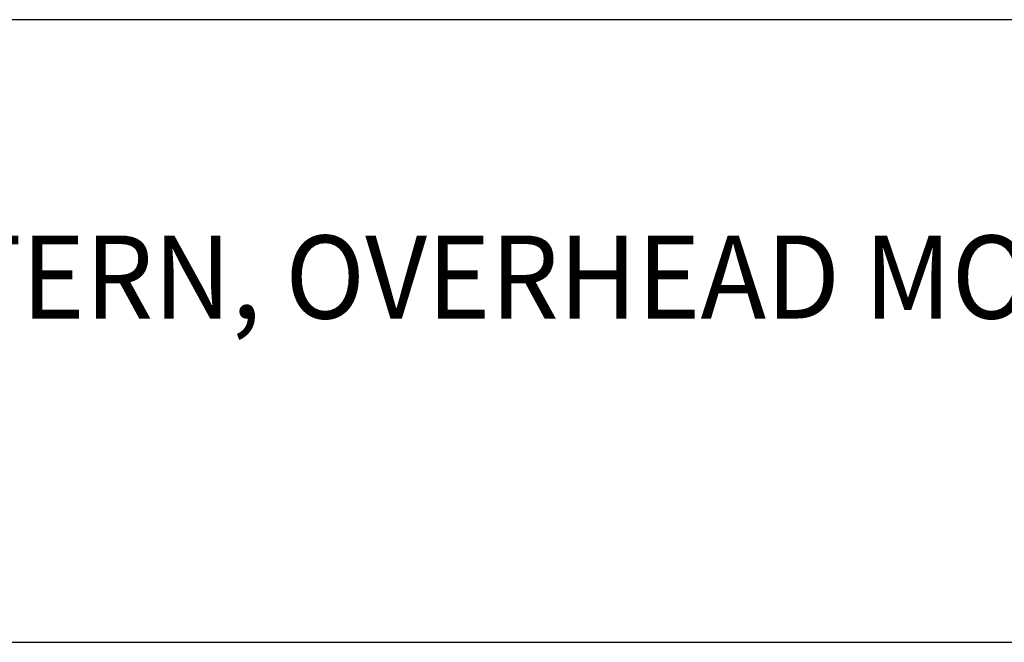
# Model space of a CAD drawing. Extents: x 1.1 to 23.3, y 0.8 to 20.7.
# Drawn here: x 8.2 to 10.6, y 17.6 to 19.1 of the extents above; entities that cross this region are included whole.
import ezdxf

# ---------------------------------------------------------------- set-up
doc = ezdxf.new("R2010")
doc.units = 0
doc.header["$LTSCALE"] = 2
doc.header["$MEASUREMENT"] = 0
doc.layers.get('0').update_dxf_attribs({"linetype": 'CONTINUOUS'})
doc.layers.add('BORDER', color=7, linetype='CONTINUOUS')
doc.styles.add('PLATE', font='ROMAND', dxfattribs={"width": 0.95})

# ---------------------------------------------------------------- blocks, each defined once
blk = doc.blocks.new('WTITLE')
for p, q in [((-7.7035, -0.9652), (-0.0785, -0.9652)), ((-7.7035, -1.7152), (-0.0785, -1.7152))]:
    blk.add_line(p, q)
at = {"style": 'PLATE', "width": 0.95}
for tag, p, height in [('PLATE1', (-7.7035, -1.1652), 0.14), ('DESC1', (-7.7035, -1.3252), 0.1), ('DESC1', (-7.7035, -1.4852), 0.1), ('DESC1', (-7.7035, -1.6452), 0.1), ('PLATE2', (-7.7035, -1.9152), 0.14), ('DESC2', (-7.7035, -2.0752), 0.1), ('DESC2', (-7.7035, -2.2352), 0.1), ('DESC2', (-7.7035, -2.3952), 0.1), ('DWG', (-6.606, -10.0602), 0.14), ('REV', (-2.391, -10.0584), 0.1)]:
    blk.add_attdef(tag, p, '', height=height, dxfattribs=at)

msp = doc.modelspace()

# ---------------------------------------------------------------- block references
at = {"layer": 'BORDER'}
ref = msp.add_blockref('WTITLE', (16.6582, 21.0005), dxfattribs=dict(at, xscale=2, yscale=2, zscale=2))
ref.add_attrib('DESC1', 'LABORATORY FINE CONTROL NEEDLE VALVE, ANGLE PATTERN, OVERHEAD MOUNTED SINGLE', (1.2512, 18.35), dxfattribs={"layer": '0', "height": 0.2, "style": 'PLATE', "width": 0.95})

doc.saveas('drawing.dxf')
